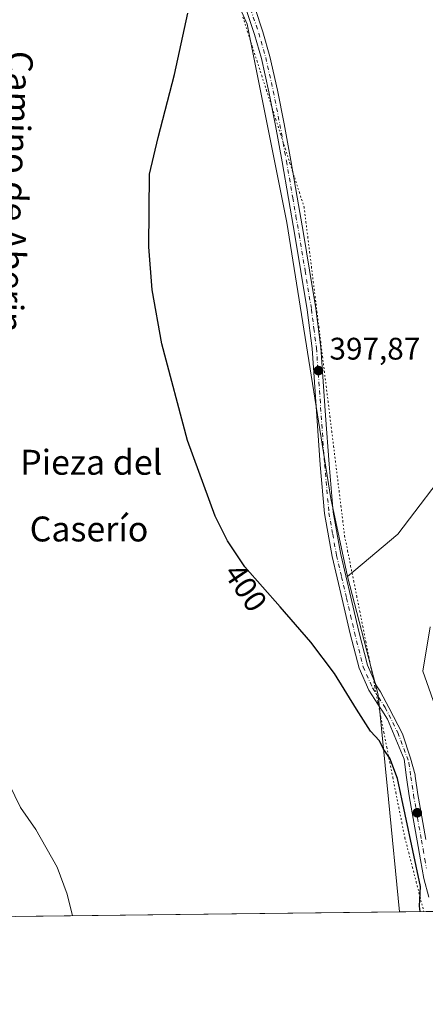
# Model space of a CAD drawing. Units: metres. Extents: x 580267 to 583710, y 4719643 to 4721997.
# Drawn here: x 582680 to 582810, y 4719643 to 4719960 of the extents above; entities that cross this region are included whole.
import ezdxf
from ezdxf.enums import TextEntityAlignment as Align

# ---------------------------------------------------------------- set-up
doc = ezdxf.new("R2010")
doc.units = ezdxf.units.M
doc.header["$MEASUREMENT"] = 0
doc.linetypes.add('DGN Style 4', pattern=[2.6384748266838614, 1.318413404963828, -0.6592067024819142, 0.001648016756204785, -0.6592067024819142])
doc.linetypes.add('DGN Style 5', pattern=[1.1536117293433497, 0.4944050268614355, -0.6592067024819142])
for name, color, linetype, lineweight in [('Arbolado forestal CxS', 92, 'Continuous', 0), ('Camino Cxs', 7, 'Continuous', 0), ('Camino eje', 30, 'DGN Style 4', 13), ('Comarca CxS', 21, 'Continuous', 0), ('Comunidad Autónoma CxS', 142, 'Continuous', 0), ('Cultivos leñosos CxS', 92, 'Continuous', 0), ('Curva de nivel maestra', 30, 'Continuous', 30), ('Curva de nivel normal', 30, 'Continuous', 0), ('Municipio CxS', 4, 'Continuous', 0), ('Pastizal CxS', 92, 'Continuous', 0), ('Provincia CxS', 1, 'Continuous', 0), ('Punto de cota en terreno', 7, 'Continuous', 0), ('Rótulo de curva de nivel directora', 7, 'Continuous', 0), ('Rótulo de punto de cota en terreno', 7, 'Continuous', 0), ('Texto cartográfico', 7, 'Continuous', 0), ('Vía pecuaria eje', 92, 'DGN Style 5', 0)]:
    doc.layers.add(name, color=color, linetype=linetype, lineweight=lineweight)
doc.styles.add('Style-Arial', font='txt')

# ---------------------------------------------------------------- blocks, each defined once
blk = doc.blocks.new('5PATER')
at = {"layer": 'Pastizal CxS', "linetype": 'Continuous', "lineweight": 0}
h = blk.add_hatch(color=51, dxfattribs=at)
edge = h.paths.add_edge_path()
edge.add_ellipse((0, 0), major_axis=(-0.1095731443231308, -0.1110710700762829), ratio=0.9994222409660322, start_angle=0, end_angle=360)

msp = doc.modelspace()

# ---------------------------------------------------------------- linework, layer by layer
at = {"layer": 'Arbolado forestal CxS', "color": 92, "linetype": 'Continuous', "lineweight": 0, "extrusion": (0.1616109681573877, 0.001912724017932687, 0.9868526923802068), "elevation": 103609.9933077465, "flags": 128}
msp.add_lwpolyline([(4712445.323603312, -630166.8913636701), (4712445.323603312, -630155.3663442029)], dxfattribs=at)
at = {"layer": 'Arbolado forestal CxS', "color": 92, "linetype": 'Continuous', "lineweight": 0}
for points in [[(582665.3170999996, 4720131.0121, 399.3571999999986), (582737.9923, 4720052.735900001, 398.0325000000012), (582804.5966999996, 4720014.6665, 397.0497999999934), (582862.4961000001, 4719983.960700001, 395.8179999999993), (582883.5497000003, 4719959.396500001, 396.4943999999959), (582899.6675000004, 4719935.884299999, 396.5754000000015), (582908.1633000001, 4719909.168500001, 396.4842000000062), (582905.6628999999, 4719875.420299999, 396.5907000000007), (582879.6930999998, 4719862.8355, 396.0911999999953), (582858.9181000004, 4719851.4035, 396.138300000006), (582841.9151, 4719830.4235, 396.2890999999945), (582819.4455000004, 4719818.148499999, 396.3227999999945), (582801.3866999998, 4719794.4013, 396.492499999993), (582785.1662999997, 4719780.736500001, 397.7875000000058)], [(582853.4785000002, 4719673.6424, 391.4511000000057), (582801.8994000005, 4719673.032099999, 400.6496000000043), (582798.3479000004, 4719709.1953, 400.2451000000001), (582794.9996999997, 4719742.787500001, 397.834400000007), (582785.1662999997, 4719780.736500001, 397.7875000000058), (582801.3866999998, 4719794.4013, 396.492499999993), (582819.4455000004, 4719818.148499999, 396.3227999999945)], [(582785.1662999997, 4719780.736500001, 397.7875000000058), (582794.9996999997, 4719742.787500001, 397.834400000007), (582798.3479000004, 4719709.1953, 400.2451000000001), (582801.8994000005, 4719673.032199999, 400.6496000000043)]]:
    msp.add_polyline3d(points, dxfattribs=at)
at = {"layer": 'Camino Cxs', "color": 7, "linetype": 'Continuous', "lineweight": 0}
for points in [[(582755.3901000004, 4719963.4901, 399.0663999999961), (582758.0000999998, 4719955.720100001, 398.8978000000061), (582760.2600999996, 4719947.790100001, 398.9121000000014), (582762.7200999996, 4719936.9801, 398.6588999999949), (582764.8400999998, 4719926.170100001, 398.786300000007), (582766.9401000004, 4719914.4001, 398.5967999999993), (582769.0000999998, 4719902.640100001, 398.7103999999963), (582771.0100999996, 4719890.890100001, 398.3203999999969), (582772.9801000003, 4719879.130100001, 398.3393000000069), (582775.0000999998, 4719866.790100001, 400.6918000000005), (582776.5800999999, 4719854.3101, 399.4250999999931), (582777.4101, 4719843.350099999, 397.7554999999993), (582778.1300999997, 4719832.460100001, 401.820200000002), (582779.2401000002, 4719816.870100001, 398.8657999999996), (582780.6101000002, 4719801.4101, 399.8242999999929), (582783.0401, 4719787.790100001, 410.462400000004), (582786.2500999998, 4719774.1501, 415.1732000000048), (582788.7901, 4719763.050100001, 401.1921000000002), (582791.5500999996, 4719752.2401, 404.0831999999937), (582794.4700999996, 4719745.6501, 414.648199999996), (582795.7423, 4719743.675899999, 415.8516999999993), (582798.4683999997, 4719738.6461, 415.4244999999937), (582802.801, 4719730.179400001, 407.7819000000018), (582805.4137000004, 4719722.440300001, 402.6445999999996), (582806.8671000004, 4719717.0624, 403.6496999999945), (582806.9301000005, 4719716.590100001, 403.5515000000014), (582807.7901, 4719710.7301, 402.2464000000036), (582809.0401, 4719703.540100001, 401.9208999999973), (582810.3400999998, 4719696.3101, 402.0148999999947)], [(582755.3901000004, 4719963.4901, 399.0663999999961), (582758.0000999998, 4719955.720100001, 398.8978000000061), (582760.2600999996, 4719947.790100001, 398.9121000000014), (582762.7200999996, 4719936.9801, 398.6588999999949), (582764.8400999998, 4719926.170100001, 398.786300000007), (582766.9401000004, 4719914.4001, 398.5967999999993), (582769.0000999998, 4719902.640100001, 398.7103999999963), (582771.0100999996, 4719890.890100001, 398.3203999999969), (582772.9801000003, 4719879.130100001, 398.3393000000069), (582775.0000999998, 4719866.790100001, 400.6918000000005), (582776.5800999999, 4719854.3101, 399.4250999999931), (582777.4101, 4719843.350099999, 397.7554999999993), (582778.1300999997, 4719832.460100001, 401.820200000002), (582779.2401000002, 4719816.870100001, 398.8657999999996), (582780.6101000002, 4719801.4101, 399.8242999999929), (582783.0401, 4719787.790100001, 410.462400000004), (582786.2500999998, 4719774.1501, 415.1732000000048), (582788.7901, 4719763.050100001, 401.1921000000002), (582791.5500999996, 4719752.2401, 404.0831999999937), (582794.4700999996, 4719745.6501, 414.648199999996), (582795.7423, 4719743.675899999, 415.8516999999993), (582798.4683999997, 4719738.6461, 415.4244999999937), (582802.801, 4719730.179400001, 407.7819000000018), (582805.4137000004, 4719722.440300001, 402.6445999999996), (582806.8671000004, 4719717.0624, 403.6496999999945), (582806.9301000005, 4719716.590100001, 403.5515000000014), (582807.7901, 4719710.7301, 402.2464000000036), (582809.0401, 4719703.540100001, 401.9208999999973), (582810.3400999998, 4719696.3101, 402.0148999999947)], [(582811.2801000001, 4719677.8101, 403.1462999999931), (582809.6801000005, 4719683.720100001, 403.337400000004), (582808.6201, 4719689.770099999, 401.4508999999962), (582807.5701000001, 4719695.8201, 403.0690999999933), (582806.2701000003, 4719703.050100001, 403.3435000000027), (582805.0100999996, 4719710.280099999, 403.1934999999939), (582804.1401000004, 4719716.200099999, 401.8047999999981), (582803.3501000004, 4719722.130100001, 400.9478999999992), (582798.0497000003, 4719734.8994, 410.6184000000067), (582796.1801000005, 4719737.8101, 413.7002999999968), (582795.8801999995, 4719738.274700001, 413.6699999999983), (582791.9901000002, 4719744.300100001, 412.5763000000007), (582788.8800999997, 4719751.3101, 405.2878000000055), (582786.0500999996, 4719762.390100001, 399.252999999997), (582783.5100999996, 4719773.520099999, 406.6756000000024), (582780.2801000001, 4719787.220100001, 406.5688999999985), (582777.8101000004, 4719801.040100001, 401.8070000000007), (582776.4301000005, 4719816.6501, 400.4109000000026), (582775.3201000001, 4719832.270099999, 403.2739000000001), (582774.6001000004, 4719843.1501, 398.4333999999944), (582773.7801000001, 4719854.030099999, 401.5626000000047), (582772.2100999998, 4719866.380100001, 403.1870999999956), (582770.2001, 4719878.670100001, 398.8185999999987), (582768.2301000003, 4719890.420100001, 398.6567000000068), (582766.2301000003, 4719902.1601, 398.9334999999992), (582764.1700999998, 4719913.9101, 398.9541999999929), (582762.0701000001, 4719925.6501, 398.8782999999967), (582759.9600999998, 4719936.4001, 399.0930999999982), (582757.5301000001, 4719947.090100001, 399.0654000000068), (582755.3101000004, 4719954.880100001, 399.2176000000036), (582752.7301000003, 4719962.5701, 399.3349000000017)], [(582811.2801000001, 4719677.8101, 403.1462999999931), (582809.6801000005, 4719683.720100001, 403.337400000004), (582808.6201, 4719689.770099999, 401.4508999999962), (582807.5701000001, 4719695.8201, 403.0690999999933), (582806.2701000003, 4719703.050100001, 403.3435000000027), (582805.0100999996, 4719710.280099999, 403.1934999999939), (582804.1401000004, 4719716.200099999, 401.8047999999981), (582803.3501000004, 4719722.130100001, 400.9478999999992), (582798.0497000003, 4719734.8994, 410.6184000000067), (582796.1801000005, 4719737.8101, 413.7002999999968), (582795.8801999995, 4719738.274700001, 413.6699999999983), (582791.9901000002, 4719744.300100001, 412.5763000000007), (582788.8800999997, 4719751.3101, 405.2878000000055), (582786.0500999996, 4719762.390100001, 399.252999999997), (582783.5100999996, 4719773.520099999, 406.6756000000024), (582780.2801000001, 4719787.220100001, 406.5688999999985), (582777.8101000004, 4719801.040100001, 401.8070000000007), (582776.4301000005, 4719816.6501, 400.4109000000026), (582775.3201000001, 4719832.270099999, 403.2739000000001), (582774.6001000004, 4719843.1501, 398.4333999999944), (582773.7801000001, 4719854.030099999, 401.5626000000047), (582772.2100999998, 4719866.380100001, 403.1870999999956), (582770.2001, 4719878.670100001, 398.8185999999987), (582768.2301000003, 4719890.420100001, 398.6567000000068), (582766.2301000003, 4719902.1601, 398.9334999999992), (582764.1700999998, 4719913.9101, 398.9541999999929), (582762.0701000001, 4719925.6501, 398.8782999999967), (582759.9600999998, 4719936.4001, 399.0930999999982), (582757.5301000001, 4719947.090100001, 399.0654000000068), (582755.3101000004, 4719954.880100001, 399.2176000000036), (582752.7301000003, 4719962.5701, 399.3349000000017)]]:
    msp.add_polyline3d(points, dxfattribs=at)
at = {"layer": 'Camino eje', "color": 30, "linetype": 'DGN Style 4', "lineweight": 13}
msp.add_polyline3d([(582754.0601000004, 4719963.030099999, 399.1943000000028), (582756.6551000001, 4719955.300100001, 399.0069999999978), (582758.8951000003, 4719947.440099999, 398.9756000000052), (582761.3400999998, 4719936.690099999, 398.8610999999946), (582763.4550999999, 4719925.9101, 398.7946999999986), (582764.5050999997, 4719920.0251, 398.855899999995), (582765.5551000005, 4719914.155099999, 398.7740000000049), (582767.6151000002, 4719902.4001, 398.7559000000037), (582768.6201, 4719896.5251, 398.9287999999942), (582769.6201, 4719890.655099999, 398.4853000000003), (582771.5900999998, 4719878.9001, 398.5400999999983), (582773.6051000003, 4719866.585100001, 402.0562999999966), (582774.3901000004, 4719860.4101, 402.6879999999946), (582775.1801000005, 4719854.170100001, 400.5179999999964), (582776.0050999997, 4719843.2501, 398.0954000000056), (582776.7251000004, 4719832.3651, 402.741599999994), (582777.8350999998, 4719816.7601, 399.5997000000062), (582779.2100999998, 4719801.225099999, 400.8475000000035), (582780.4451000001, 4719794.315099999, 402.0926000000036), (582781.6601, 4719787.505100001, 408.4640999999974), (582783.2751000002, 4719780.655099999, 407.5351999999984), (582784.8800999997, 4719773.835100001, 410.929099999994), (582786.1501000002, 4719768.2851, 407.6539000000048), (582787.4200999998, 4719762.720100001, 399.5239000000001), (582790.2150999998, 4719751.7751, 404.8732000000018), (582793.2301000003, 4719744.975099999, 413.8702999999951), (582795.1601, 4719741.9801, 415.280700000003), (582797.2550999997, 4719738.735099999, 415.2621000000072), (582801.3126999997, 4719730.6424, 407.5023999999976), (582804.9265000002, 4719720.959799999, 402.2341000000015), (582805.5351, 4719716.395099999, 402.6310999999987), (582806.4001000002, 4719710.505100001, 402.5381000000052), (582807.6551000001, 4719703.295100001, 402.0528000000049), (582808.9550999999, 4719696.065099999, 402.5638000000035), (582809.4851000002, 4719693.0351, 401.5650000000023), (582810.0100999996, 4719690.0101, 401.2762999999977), (582810.5251000002, 4719687.0551, 401.3683000000019)], dxfattribs=at)
at = {"layer": 'Comarca CxS', "color": 21, "linetype": 'Continuous', "lineweight": 0, "flags": 128}
msp.add_lwpolyline([(583710.21000063, 4719683.779982769), (580293.4500006052, 4719643.349982771), (580276.1394428005, 4721138.677076832), (580266.6700006055, 4721956.669982747), (581759.1800729347, 4721974.314517966), (583682.3200006316, 4721997.049982748), (583702.4099488826, 4720330.73680273)], close=True, dxfattribs=at)
at = {"layer": 'Comunidad Autónoma CxS', "color": 142, "linetype": 'Continuous', "lineweight": 0, "flags": 128}
msp.add_lwpolyline([(583710.21000063, 4719683.779982769), (580293.4500006052, 4719643.349982771), (580276.1394428005, 4721138.677076832), (580266.6700006055, 4721956.669982747), (581759.1800729347, 4721974.314517966), (583682.3200006316, 4721997.049982748), (583702.4099488826, 4720330.73680273)], close=True, dxfattribs=at)
at = {"layer": 'Cultivos leñosos CxS', "color": 92, "linetype": 'Continuous', "lineweight": 0, "extrusion": (0.04277043742272207, 0.0005061130378159772, 0.999084797968752), "elevation": 27715.66314857783, "flags": 128}
msp.add_lwpolyline([(4712446.67459736, -638004.6437831561), (4712446.67459736, -637881.2424151065)], dxfattribs=at)
at = {"layer": 'Cultivos leñosos CxS', "color": 92, "linetype": 'Continuous', "lineweight": 0}
msp.add_polyline3d([(582785.1662999997, 4719780.736500001, 397.7875000000058), (582779.7704999996, 4719805.839299999, 397.838699999993), (582765.6781000001, 4719894.431700001, 398.7948999999935), (582752.9272999996, 4719958.191299999, 399.5644999999931), (582724.0691000001, 4720023.2937, 398.9162000000069), (582670.3788999999, 4720115.2423, 399.6184000000067), (582665.3170999996, 4720131.0121, 399.3571999999986), (582737.9923, 4720052.735900001, 398.0325000000012), (582804.5966999996, 4720014.6665, 397.0497999999934), (582862.4961000001, 4719983.960700001, 395.8179999999993), (582883.5497000003, 4719959.396500001, 396.4943999999959), (582899.6675000004, 4719935.884299999, 396.5754000000015), (582908.1633000001, 4719909.168500001, 396.4842000000062), (582905.6628999999, 4719875.420299999, 396.5907000000007), (582879.6930999998, 4719862.8355, 396.0911999999953), (582858.9181000004, 4719851.4035, 396.138300000006), (582841.9151, 4719830.4235, 396.2890999999945), (582819.4455000004, 4719818.148499999, 396.3227999999945), (582801.3866999998, 4719794.4013, 396.492499999993)], close=True, dxfattribs=at)
for points in [[(582665.3170999996, 4720131.0121, 399.3571999999986), (582737.9923, 4720052.735900001, 398.0325000000012), (582804.5966999996, 4720014.6665, 397.0497999999934), (582862.4961000001, 4719983.960700001, 395.8179999999993), (582883.5497000003, 4719959.396500001, 396.4943999999959), (582899.6675000004, 4719935.884299999, 396.5754000000015), (582908.1633000001, 4719909.168500001, 396.4842000000062), (582905.6628999999, 4719875.420299999, 396.5907000000007), (582879.6930999998, 4719862.8355, 396.0911999999953), (582858.9181000004, 4719851.4035, 396.138300000006), (582841.9151, 4719830.4235, 396.2890999999945), (582819.4455000004, 4719818.148499999, 396.3227999999945), (582801.3866999998, 4719794.4013, 396.492499999993), (582785.1662999997, 4719780.736500001, 397.7875000000058)], [(582665.3170999996, 4720131.0121, 399.3571999999986), (582670.3788999999, 4720115.2423, 399.6184000000067), (582724.0691000001, 4720023.2937, 398.9162000000069), (582752.9272999996, 4719958.191299999, 399.5644999999931), (582765.6781000001, 4719894.431700001, 398.7948999999935), (582779.7704999996, 4719805.839299999, 397.838699999993), (582785.1662999997, 4719780.736500001, 397.7875000000058)], [(582665.3170999996, 4720131.0121, 399.3571999999986), (582670.3788999999, 4720115.2423, 399.6184000000067), (582724.0691000001, 4720023.2937, 398.9162000000069), (582752.9272999996, 4719958.191299999, 399.5644999999931), (582765.6781000001, 4719894.431700001, 398.7948999999935), (582779.7704999996, 4719805.839299999, 397.838699999993), (582785.1662999997, 4719780.736500001, 397.7875000000058)], [(582670.3788999999, 4720115.2423, 399.6184000000067), (582724.0691000001, 4720023.2937, 398.9162000000069), (582752.9272999996, 4719958.191299999, 399.5644999999931), (582765.6781000001, 4719894.431700001, 398.7948999999935), (582779.7704999996, 4719805.839299999, 397.838699999993), (582785.1662999997, 4719780.736500001, 397.7875000000058), (582794.9996999997, 4719742.787500001, 397.834400000007), (582798.3479000004, 4719709.1953, 400.2451000000001), (582801.8994000005, 4719673.032099999, 400.6496000000043), (582263.1714000005, 4719666.657400001, 434.6484000000055)], [(582785.1662999997, 4719780.736500001, 397.7875000000058), (582794.9996999997, 4719742.787500001, 397.834400000007), (582798.3479000004, 4719709.1953, 400.2451000000001), (582801.8994000005, 4719673.032199999, 400.6496000000043)]]:
    msp.add_polyline3d(points, dxfattribs=at)
at = {"layer": 'Curva de nivel maestra', "color": 30, "linetype": 'Continuous', "lineweight": 30, "flags": 128}
for points, elevation in [([(582808.5141000003, 4719673.1106), (582808.29, 4719674.850099999), (582808.6200000001, 4719681.2401), (582801.2100000001, 4719715.9101), (582798.8099999996, 4719722.460100001), (582796.75, 4719725.300100001), (582795.4699999997, 4719727.9801), (582792.6100000005, 4719731.030099999), (582788.1100000005, 4719738.110099999), (582780.9500000002, 4719749.600099999), (582773.4500000002, 4719759.700099999), (582763.54, 4719771.0601), (582752.2199999997, 4719783.890100001), (582746.6699999999, 4719792.170100001), (582742.6399999997, 4719800.100099999), (582733.79, 4719824.390100001), (582725.5800000001, 4719855.5001), (582722.4600000001, 4719872.850099999), (582721.4000000004, 4719886.610099999), (582721.6200000001, 4719910.0101), (582724.4000000004, 4719921.780099999), (582729.5899999999, 4719942.0101), (582733.9299999997, 4719961.710100001)], 400.0000000000001), ([(582808.5141000003, 4719673.110400001), (582808.5141000003, 4719673.1106)], 400)]:
    msp.add_lwpolyline(points, dxfattribs=dict(at, elevation=elevation))
at = {"layer": 'Curva de nivel normal', "color": 30, "linetype": 'Continuous', "lineweight": 0, "flags": 128}
for points, elevation in [([(582814.6557999998, 4719735.489900001), (582809.3640999999, 4719750.306600001), (582811.7454000004, 4719764.5941)], 395), ([(582676.5, 4719714.100099999), (582680.0999999996, 4719706.610099999), (582685.0800000001, 4719699.470100001), (582691.9500000002, 4719687.4301), (582695.1600000003, 4719678.7301), (582696.8668999998, 4719671.7895)], 405)]:
    msp.add_lwpolyline(points, dxfattribs=dict(at, elevation=elevation))
at = {"layer": 'Municipio CxS', "color": 4, "linetype": 'Continuous', "lineweight": 0, "flags": 128}
msp.add_lwpolyline([(583702.4099488826, 4720330.73680273), (583710.21000063, 4719683.779982769), (580293.4500006052, 4719643.349982771)], dxfattribs=at)
at = {"layer": 'Provincia CxS', "color": 1, "linetype": 'Continuous', "lineweight": 0, "flags": 128}
msp.add_lwpolyline([(583710.21000063, 4719683.779982769), (580293.4500006052, 4719643.349982771), (580276.1394428005, 4721138.677076832), (580266.6700006055, 4721956.669982747), (581759.1800729347, 4721974.314517966), (583682.3200006316, 4721997.049982748), (583702.4099488826, 4720330.73680273)], close=True, dxfattribs=at)
at = {"layer": 'Vía pecuaria eje', "color": 92, "linetype": 'DGN Style 5', "lineweight": 0}
msp.add_polyline3d([(582751.5855999999, 4719960.388599999, 399.5559000000067), (582753.0968000004, 4719955.6987, 399.5464000000065), (582754.6079000002, 4719951.0088, 399.3990000000049), (582756.1190999999, 4719946.3189, 399.3178999999946), (582757.6301999995, 4719941.629000001, 399.3714999999939), (582759.1414000001, 4719936.939099999, 399.2198000000063), (582760.6525999998, 4719932.249299999, 399.0360999999975), (582760.9654000001, 4719931.2784, 398.9906999999948), (582762.1637000004, 4719927.559400001, 398.8166999999958), (582763.6749, 4719922.8695, 398.8249999999971), (582764.3980999999, 4719920.625200001, 398.8469999999944), (582765.1860999997, 4719918.1796, 398.8350999999966), (582766.6972000003, 4719913.489700001, 398.6150999999954), (582767.5789000001, 4719910.7534, 398.5060999999987), (582768.2083999999, 4719908.799900001, 398.5424999999959), (582769.7194999997, 4719904.109999999, 398.6687999999995), (582771.2307000002, 4719899.420100001, 398.6205000000046), (582771.8227000004, 4719894.620200001, 398.348800000007), (582772.4145999998, 4719889.8203, 398.1432999999961), (582773.0066000001, 4719885.020300001, 398.0939999999973), (582773.5986000003, 4719880.2204, 398.2504000000045), (582774.1904999996, 4719875.420499999, 399.567200000005), (582774.7824999997, 4719870.6206, 400.7019), (582775.3744999999, 4719865.820699999, 400.5377000000008), (582775.9664000003, 4719861.0208, 400.8237999999984), (582776.5584000006, 4719856.220799999, 400.1579000000056), (582777.1503999997, 4719851.4209, 398.2940999999992), (582777.7424, 4719846.620999999, 397.7790999999997), (582778.3343000002, 4719841.8211, 397.7103999999963), (582778.9263000004, 4719837.021199999, 398.0485000000044), (582779.5182999996, 4719832.221200001, 400.4930000000023), (582780.1102, 4719827.4213, 400.547000000006), (582780.7022000002, 4719822.621400001, 398.6867999999959), (582781.2942000004, 4719817.8215, 397.8176999999997), (582781.8860999999, 4719813.021600001, 397.6530000000057), (582782.4781, 4719808.221700001, 397.4532000000036), (582783.0701000001, 4719803.421700001, 398.6239999999962), (582783.6619999995, 4719798.6218, 403.1045000000013), (582784.2539999997, 4719793.821900001, 407.4873999999982), (582785.2224000003, 4719788.9703, 414.7406000000047), (582786.1908, 4719784.1187, 417.7719999999972), (582787.1593000004, 4719779.267000001, 418.8646000000008), (582788.1277000001, 4719774.4154, 419.0160000000033), (582789.0960999997, 4719769.563800001, 415.0387000000046), (582790.0645000003, 4719764.712200001, 406.3950999999943), (582791.0329999998, 4719759.8606, 400.1750999999931), (582792.0014000004, 4719755.0089, 401.2758000000031), (582792.9698000001, 4719750.157299999, 408.1692999999942), (582793.3771000003, 4719748.116900001, 412.4458000000013), (582793.9382999997, 4719745.3057, 414.3261000000057), (582794.3515999997, 4719743.234800001, 414.8940000000002), (582794.9067000002, 4719740.454100001, 414.104800000001), (582795.1007000003, 4719739.482100001, 413.6613999999972), (582795.8750999998, 4719735.602499999, 410.4135999999999), (582796.8435000004, 4719730.750800001, 405.6282000000065), (582797.8119000001, 4719725.8992, 404.0749999999971), (582798.7803999997, 4719721.047599999, 401.3908999999985), (582799.7488000002, 4719716.196000001, 400.9113999999972), (582800.7171999998, 4719711.3444, 403.1830000000046), (582801.6857000003, 4719706.492699999, 406.4517000000051), (582802.6540999999, 4719701.641100001, 406.9330999999947), (582803.6224999996, 4719696.7895, 405.2326999999932), (582804.8326000003, 4719692.056399999, 402.6716000000015), (582806.0427000001, 4719687.3234, 401.6753999999929), (582807.2528999997, 4719682.590299999, 405.9612999999954), (582808.4630000005, 4719677.8573, 406.8748999999953), (582809.6731000004, 4719673.124299999, 403.4781999999978)], dxfattribs=at)

# ---------------------------------------------------------------- block references
at = {"layer": 'Punto de cota en terreno', "color": 7, "linetype": 'Continuous', "lineweight": 0, "xscale": 10, "yscale": 10, "zscale": 10}
for p in [(582775.8600000005, 4719846.9, 397.8699999999953), (582807.5899999999, 4719704.869999999, 399.6300000000047)]:
    msp.add_blockref('5PATER', p, dxfattribs=at)

# ---------------------------------------------------------------- texts
at = {"layer": 'Rótulo de curva de nivel directora', "color": 7, "linetype": 'Continuous', "lineweight": 0, "style": 'Style-Arial'}
msp.add_text('400', height=7.000000000000002, rotation=303.8334840239318, dxfattribs=at).set_placement((582752.4664568811, 4719777.191446749), align=Align.MIDDLE_CENTER)
at = {"layer": 'Rótulo de punto de cota en terreno', "color": 7, "linetype": 'Continuous', "lineweight": 0, "style": 'Style-Arial'}
msp.add_text('397,87', height=7.000000000000002, dxfattribs=at).set_placement((582779.3877999998, 4719850.427800001))
at = {"layer": 'Texto cartográfico', "color": 7, "linetype": 'Continuous', "lineweight": 0, "style": 'Style-Arial'}
msp.add_text('Camino de Aberin', height=8, rotation=267.7705355969479, dxfattribs=at).set_placement((582678.464347386, 4719904.338408427), align=Align.MIDDLE_CENTER)
for s, p in [('Pieza del', (582702.8831060973, 4719817.450149999)), ('Caserío', (582702.1615243907, 4719796.020149999))]:
    msp.add_text(s, height=8, dxfattribs=at).set_placement(p, align=Align.MIDDLE_CENTER)

doc.saveas('drawing.dxf')
